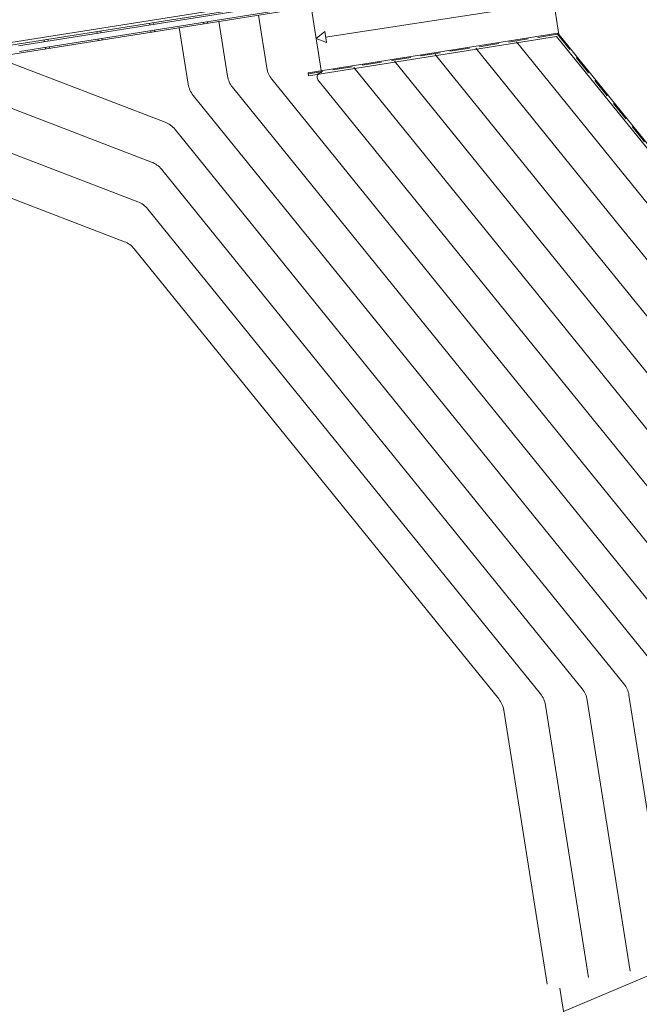
# Model space of a CAD drawing. Units: metres. Extents: x 5870 to 6509, y 343642 to 344292.
# Drawn here: x 6405 to 6437, y 343718 to 343767 of the extents above; entities that cross this region are included whole.
import ezdxf

# ---------------------------------------------------------------- set-up
doc = ezdxf.new("R2010")
doc.units = ezdxf.units.M
doc.header["$LTSCALE"] = 2
doc.linetypes.add('DASHED', pattern=[0.75, 0.5, -0.25])
for name, color, linetype, lineweight in [('A_01_Bebauung_Bestand', 7, 'CONTINUOUS', 20), ('A_03_Stiege-Rampe_AN', 7, 'CONTINUOUS', 9), ('A_04_Bühne_Praktikabel_AN', 7, 'CONTINUOUS', 9)]:
    doc.layers.add(name, color=color, linetype=linetype, lineweight=lineweight)

msp = doc.modelspace()

# ---------------------------------------------------------------- linework, layer by layer
at = {"layer": 'A_01_Bebauung_Bestand', "lineweight": 5}
for p, q in [((6404.125, 343765.903), (6433.143, 343770.501)), ((6404.077, 343765.439), (6433.401, 343770.086)), ((6405.273, 343766.004), (6423.595, 343768.907)), ((6405.319, 343765.717), (6423.64, 343768.62)), ((6414.64, 343767.113), (6414.627, 343767.192)), ((6414.837, 343767.145), (6414.825, 343767.224)), ((6409.249, 343766.634), (6409.236, 343766.713)), ((6409.446, 343766.665), (6409.434, 343766.744)), ((6411.915, 343767.056), (6411.903, 343767.135)), ((6411.973, 343766.691), (6411.961, 343766.77)), ((6412.113, 343767.087), (6412.1, 343767.166)), ((6412.171, 343766.722), (6412.158, 343766.801)), ((6406.582, 343766.211), (6406.569, 343766.29)), ((6406.779, 343766.242), (6406.767, 343766.321)), ((6409.306, 343766.268), (6409.294, 343766.347)), ((6409.504, 343766.299), (6409.492, 343766.378)), ((6406.64, 343765.846), (6406.627, 343765.925)), ((6406.837, 343765.877), (6406.825, 343765.956))]:
    msp.add_line(p, q, dxfattribs=at)
at = {"layer": 'A_03_Stiege-Rampe_AN', "lineweight": 0}
for p, q in [((6437.382, 343719.114), (6432.829, 343717.177)), ((6433.017, 343715.992), (6432.642, 343718.363))]:
    msp.add_line(p, q, dxfattribs=at)
at = {"layer": 'A_04_Bühne_Praktikabel_AN'}
for p, q in [((6404.147, 343766.045), (6432.901, 343770.601)), ((6432.597, 343766.567), (6432.072, 343769.876)), ((6432.337, 343768.209), (6420.805, 343766.439)), ((6420.6, 343764.641), (6420.072, 343767.974)), ((6415.844, 343764.469), (6415.405, 343767.235)), ((6417.829, 343764.877), (6417.405, 343767.552)), ((6413.858, 343764.061), (6413.405, 343766.918)), ((6432.542, 343766.634), (6419.918, 343764.634)), ((6432.48, 343766.473), (6419.942, 343764.486)), ((6430.448, 343766.201), (6437.128, 343757.953)), ((6432.48, 343766.473), (6438.488, 343759.054)), ((6432.542, 343766.634), (6438.605, 343759.149)), ((6428.395, 343765.876), (6435.73, 343756.82)), ((6404.077, 343765.439), (6412.688, 343762.135)), ((6424.289, 343765.225), (6432.932, 343754.554)), ((6426.342, 343765.551), (6434.331, 343755.687)), ((6399.058, 343765.09), (6412.002, 343760.122)), ((6422.237, 343764.9), (6431.533, 343753.421)), ((6418.082, 343764.31), (6428.736, 343751.155)), ((6419.918, 343764.634), (6419.942, 343764.486)), ((6420.418, 343764.286), (6430.135, 343752.288)), ((6416.096, 343763.902), (6427.337, 343750.023)), ((6414.111, 343763.493), (6425.938, 343748.89)), ((6398.297, 343763.106), (6411.315, 343758.109)), ((6413.19, 343761.77), (6424.539, 343747.757)), ((6397.535, 343761.122), (6410.629, 343756.096)), ((6412.504, 343759.757), (6423.141, 343746.624)), ((6411.818, 343757.744), (6421.742, 343745.491)), ((6443.064, 343747.764), (6435.73, 343756.82)), ((6411.132, 343755.731), (6420.343, 343744.358)), ((6442.319, 343745.823), (6434.331, 343755.687)), ((6441.575, 343743.883), (6432.932, 343754.554)), ((6440.83, 343741.942), (6431.533, 343753.421)), ((6439.851, 343740.291), (6430.135, 343752.288)), ((6439.39, 343738.001), (6428.736, 343751.155)), ((6438.578, 343736.144), (6427.337, 343750.023)), ((6437.766, 343734.286), (6425.938, 343748.89)), ((6435.889, 343733.744), (6424.539, 343747.757)), ((6433.777, 343733.491), (6423.141, 343746.624)), ((6431.666, 343733.238), (6421.742, 343745.491)), ((6429.554, 343732.985), (6420.343, 343744.358)), ((6436.2, 343719.23), (6434.03, 343732.923)), ((6437.585, 343724.067), (6436.141, 343733.176)), ((6432.002, 343718.565), (6429.807, 343732.418)), ((6434.101, 343718.898), (6431.918, 343732.671))]:
    msp.add_line(p, q, dxfattribs=at)
at = {"layer": 'A_04_Bühne_Praktikabel_AN', "linetype": 'DASHED'}
for q in [(6419.926, 343764.584), (6444.611, 343751.654)]:
    msp.add_line((6432.522, 343766.58), q, dxfattribs=at)
at = {"layer": 'A_04_Bühne_Praktikabel_AN'}
msp.add_lwpolyline([(6420.327, 343766.366), (6420.847, 343766.16), (6420.765, 343766.713)], close=True, dxfattribs=at)
at = {"layer": 'A_04_Bühne_Praktikabel_AN', "ltscale": 10}
for centre, radius, start, end in [((6419.014, 343765.065), 1.2, 189.0041, 219.0041), ((6417.029, 343764.657), 1.2, 189.0041, 219.0041), ((6420.59, 343764.422), 0.22, 87.4347, 218.1526), ((6415.043, 343764.248), 1.2, 189.0041, 219.0041), ((6412.258, 343761.014), 1.2, 39.0041, 69.0041), ((6411.572, 343759.002), 1.2, 39.0041, 69.0041), ((6410.886, 343756.989), 1.2, 39.0041, 69.0041), ((6410.199, 343754.976), 1.2, 39.0041, 69.0041), ((6432.845, 343732.736), 1.2, 9.0041, 39.0041), ((6434.956, 343732.989), 1.2, 9.0041, 39.0041), ((6428.622, 343732.23), 1.2, 9.0041, 39.0041), ((6430.733, 343732.483), 1.2, 9.0041, 39.0041)]:
    msp.add_arc(centre, radius, start, end, dxfattribs=at)

doc.saveas('drawing.dxf')
